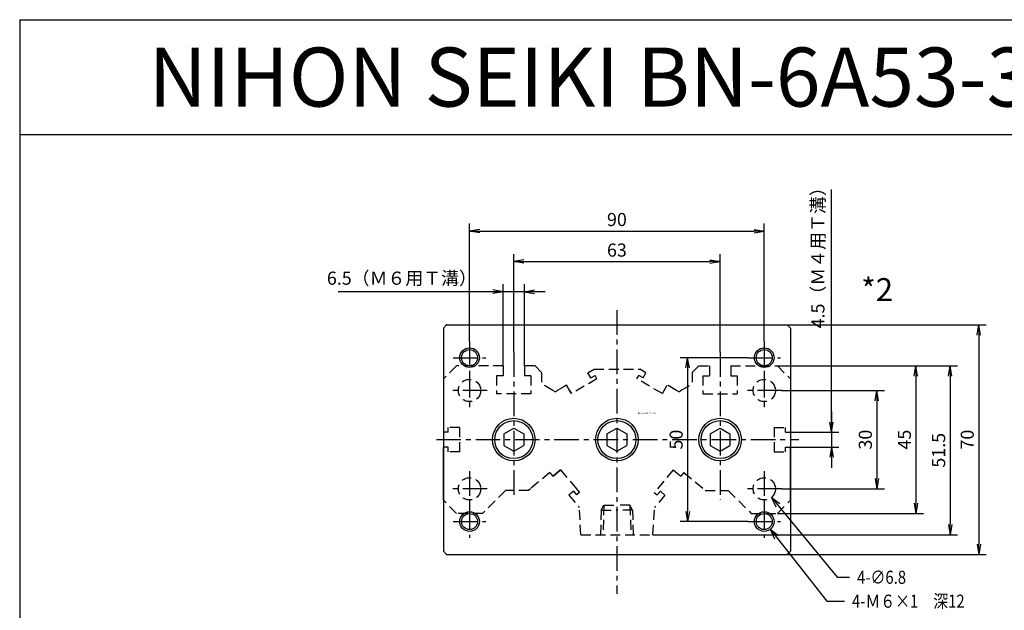
# Model space of a CAD drawing. Units: millimetres. Extents: x -355 to 195, y -224 to 241.
# Drawn here: x -355 to -54, y 60 to 241 of the extents above; entities that cross this region are included whole.
import ezdxf

# ---------------------------------------------------------------- set-up
doc = ezdxf.new("R2010")
doc.units = ezdxf.units.MM
doc.linetypes.add('CENTER', pattern=[12, 7.5, -1.5, 1.5, -1.5])
doc.linetypes.add('DASHED', pattern=[4.5, 3, -1.5])
doc.styles.get("Standard").update_dxf_attribs({"font": 'ROMANS', "bigfont": 'EXTFONT'})
doc.dimstyles.new('DIMSTYLE_FULLSCALE', dxfattribs={"dimtxt": 2.5, "dimasz": 2.5, "dimexe": 1.25, "dimexo": 0.625, "dimtad": 1, "dimtxsty": 'Standard', "dimblk": 'CLOSED', "dimcen": 2.5, "dimadec": 0, "dimazin": 0, "dimtfac": 1, "dimtmove": 0, "dimatfit": 3, "dimldrblk": 'CLOSED', "dimfxl": 1, "dimarcsym": 0})

# ---------------------------------------------------------------- blocks, each defined once
blk = doc.blocks.new('DTL0002')
at = {"color": 4, "linetype": 'CENTER'}
for p, q in [((0, 39.5), (0, -47)), ((-45, 30), (-45, 20)), ((45, 30), (45, 20)), ((-50, 25), (-40, 25)), ((-31.5, 26.7), (-31.5, -17.16)), ((31.5, 26.7), (31.5, -18.38)), ((40, 25), (50, 25)), ((-45, 20.4), (-45, 9.6)), ((45, 20.4), (45, 9.6)), ((-39.6, 15), (-50.4, 15)), ((50.4, 15), (39.6, 15)), ((-55.12, 0), (55.59, 0)), ((-45, -9.6), (-45, -20.4)), ((45, -9.6), (45, -20.4)), ((-39.6, -15), (-50.4, -15)), ((50.4, -15), (39.6, -15)), ((-45, -20), (-45, -30)), ((45, -20), (45, -30)), ((-50, -25), (-40, -25)), ((40, -25), (50, -25))]:
    blk.add_line(p, q, dxfattribs=at)
at = {"color": 0, "linetype": 'Continuous'}
for p, q in [((-52, 35), (-53, 34)), ((-53, 34), (-53, -34)), ((-52, 35), (52, 35)), ((53, 34), (52, 35)), ((53, 34), (53, -34)), ((-53, 18.5), (-53, 2.25)), ((53, 18.5), (53, 2.25)), ((-34.53, 1.75), (-31.5, 3.5)), ((-31.5, 3.5), (-28.47, 1.75)), ((-3.03, 1.75), (0, 3.5)), ((0, 3.5), (3.03, 1.75)), ((28.47, 1.75), (31.5, 3.5)), ((31.5, 3.5), (34.53, 1.75)), ((-34.53, 1.75), (-34.53, -1.75)), ((-28.47, 1.75), (-28.47, -1.75)), ((-3.03, 1.75), (-3.03, -1.75)), ((3.03, 1.75), (3.03, -1.75)), ((28.47, 1.75), (28.47, -1.75)), ((34.53, 1.75), (34.53, -1.75)), ((-53, -18.5), (-53, -2.25)), ((-34.53, -1.75), (-31.5, -3.5)), ((-31.5, -3.5), (-28.47, -1.75)), ((-3.03, -1.75), (0, -3.5)), ((0, -3.5), (3.03, -1.75)), ((28.47, -1.75), (31.5, -3.5)), ((31.5, -3.5), (34.53, -1.75)), ((53, -18.5), (53, -2.25)), ((-53, -34), (-52, -35)), ((-52, -35), (52, -35)), ((53, -34), (52, -35))]:
    blk.add_line(p, q, dxfattribs=at)
at = {"color": 0, "linetype": 'DASHED'}
for p, q in [((-49, 22.5), (-53, 18.5)), ((-34.75, 22.5), (-49, 22.5)), ((-34.75, 22.5), (-34.75, 19.5)), ((-25, 22.5), (-28.25, 22.5)), ((-28.25, 22.5), (-28.25, 19.5)), ((-23, 20.5), (-25, 22.5)), ((-8.88, 20.39), (-6.96, 21.5)), ((-6.96, 21.5), (6.96, 21.5)), ((8.88, 20.39), (6.96, 21.5)), ((23, 20.5), (25, 22.5)), ((25, 22.5), (28.25, 22.5)), ((28.25, 22.5), (28.25, 19.5)), ((34.75, 22.5), (49, 22.5)), ((34.75, 22.5), (34.75, 19.5)), ((49, 22.5), (53, 18.5)), ((-36.75, 19.5), (-36.75, 15)), ((-34.75, 19.5), (-36.75, 19.5)), ((-26.25, 19.5), (-28.25, 19.5)), ((-26.25, 19.5), (-26.25, 15)), ((-23, 20.5), (-23, 17)), ((-6.09, 18.54), (-13.88, 14.04)), ((-7.98, 18.83), (-8.88, 20.39)), ((-7.98, 18.83), (-6.69, 19.58)), ((-6.09, 18.54), (-6.69, 19.58)), ((6.09, 18.54), (6.69, 19.58)), ((13.88, 14.04), (6.09, 18.54)), ((7.98, 18.83), (6.69, 19.58)), ((7.98, 18.83), (8.88, 20.39)), ((23, 20.5), (23, 17)), ((26.25, 19.5), (28.25, 19.5)), ((26.25, 19.5), (26.25, 15)), ((34.75, 19.5), (36.75, 19.5)), ((36.75, 19.5), (36.75, 15)), ((-19.54, 15), (-23, 17)), ((-18.22, 15), (-15.38, 16.64)), ((-15.38, 16.64), (-16.25, 16.14)), ((-15.38, 16.64), (-14.43, 15)), ((-14.43, 15), (-15.38, 16.64)), ((14.43, 15), (15.38, 16.64)), ((18.22, 15), (15.38, 16.64)), ((19.54, 15), (23, 17)), ((-36.75, 15), (-36.75, 14)), ((-26.25, 14), (-36.75, 14)), ((-26.25, 15), (-26.25, 14)), ((-18.88, 14.62), (-19.54, 15)), ((-18.88, 14.62), (-18.22, 15)), ((-13.88, 14.04), (-14.43, 15)), ((-14.43, 15), (-13.88, 14.04)), ((13.88, 14.04), (14.43, 15)), ((18.88, 14.62), (18.22, 15)), ((18.88, 14.62), (19.54, 15)), ((26.25, 15), (26.25, 14)), ((26.25, 14), (36.75, 14)), ((36.75, 15), (36.75, 14)), ((-51.5, 2.25), (-51.5, 3.75)), ((-48, 3.75), (-51.5, 3.75)), ((-48, -3.75), (-48, 3.75)), ((48, 3.75), (51.5, 3.75)), ((48, 3.75), (48, -3.75)), ((51.5, 2.25), (51.5, 3.75)), ((-51.5, 2.25), (-53, 2.25)), ((51.5, 2.25), (53, 2.25)), ((-51.5, -2.25), (-53, -2.25)), ((-51.5, -3.75), (-51.5, -2.25)), ((51.5, -2.25), (53, -2.25)), ((51.5, -3.75), (51.5, -2.25)), ((-48, -3.75), (-51.5, -3.75)), ((48, -3.75), (51.5, -3.75)), ((-20.45, -10.01), (-26.4, -15)), ((-20.45, -10.01), (-19.5, -11.14)), ((-19.5, -11.14), (-20.14, -10.38)), ((-17.2, -9.21), (-19.5, -11.14)), ((-19.5, -11.14), (-17.2, -9.21)), ((-17.2, -9.21), (-14.35, -12.62)), ((-17.2, -9.21), (-12.35, -15)), ((17.2, -9.21), (11.42, -16.11)), ((17.2, -9.21), (19.5, -11.14)), ((20.45, -10.01), (19.5, -11.14)), ((20.45, -10.01), (27, -15.5)), ((-26.4, -15), (-27, -15.5)), ((-12.35, -15), (-11.42, -16.11)), ((-34, -15.5), (-41, -22.5)), ((-27, -15.5), (-34, -15.5)), ((-13.3, -15.73), (-14.68, -16.89)), ((-14.68, -16.89), (-11.5, -20.68)), ((-13.3, -15.73), (-12.34, -16.88)), ((-11.42, -16.11), (-12.34, -16.88)), ((11.42, -16.11), (12.34, -16.88)), ((14.68, -16.89), (11.5, -20.68)), ((13.3, -15.73), (12.34, -16.88)), ((13.3, -15.73), (14.68, -16.89)), ((27, -15.5), (34, -15.5)), ((34, -15.5), (41, -22.5)), ((-49, -22.5), (-53, -18.5)), ((-11, -29), (-11.5, -20.68)), ((-3.97, -20), (-4.25, -29)), ((-3.97, -20), (0, -20)), ((3.97, -20), (0, -20)), ((3.97, -20), (4.25, -29)), ((11, -29), (11.5, -20.68)), ((49, -22.5), (53, -18.5)), ((-41, -22.5), (-49, -22.5)), ((-4.77, -21.5), (0, -21.5)), ((4.77, -21.5), (0, -21.5)), ((41, -22.5), (49, -22.5)), ((-11, -29), (11, -29))]:
    blk.add_line(p, q, dxfattribs=at)
at = {"color": 4, "linetype": 'DASHED'}
for p, q in [((-4.77, -21.5), (-3.97, -20)), ((4.77, -21.5), (3.97, -20)), ((-4.77, -21.5), (-5, -29)), ((4.77, -21.5), (5, -29))]:
    blk.add_line(p, q, dxfattribs=at)
at = {"color": 4, "linetype": 'Continuous'}
for centre in [(-45, 25), (45, 25), (-45, -25), (45, -25)]:
    blk.add_circle(centre, 3, dxfattribs=at)
at = {"color": 0, "linetype": 'Continuous'}
for centre, radius in [((-45, 25), 2.45), ((45, 25), 2.45), ((-31.5, 0), 6.5), ((0, 0), 6.5), ((31.5, 0), 6.5), ((-31.5, 0), 5.8), ((0, 0), 5.8), ((31.5, 0), 5.8), ((-45, -25), 2.45), ((45, -25), 2.45)]:
    blk.add_circle(centre, radius, dxfattribs=at)
at = {"color": 0, "linetype": 'DASHED'}
for centre in [(-45, 15), (45, 15), (-45, -15), (45, -15)]:
    blk.add_circle(centre, 3.4, dxfattribs=at)
at = {"color": 0}
for p in [(-52, 35), (-52, -35)]:
    blk.add_point(p, dxfattribs=at)
at = {"color": 0, "insert": (6.43, 7.85), "char_height": 0.5, "attachment_point": 7}
blk.add_mtext('{\\W0.833333;BN-6A53-32-30～100}', dxfattribs=at)
blk = doc.blocks.new('*D20')
at = {"color": 7, "linetype": 'Continuous'}
for p, q in [((-106.89, 114.79), (-106.89, 188.8)), ((-106.89, 121.14), (-106.89, 103.94)), ((-106.89, 114.79), (-107.44, 117.91)), ((-106.89, 114.79), (-106.34, 117.91)), ((-119.42, 114.79), (-104.61, 114.79)), ((-119.42, 110.29), (-104.61, 110.29)), ((-106.89, 110.29), (-107.44, 107.18)), ((-106.89, 110.29), (-106.34, 107.18))]:
    blk.add_line(p, q, dxfattribs=at)
at = {"layer": 'Defpoints', "color": 0}
for p in [(-119.42, 114.79), (-119.42, 110.29), (-106.89, 110.29)]:
    blk.add_point(p, dxfattribs=at)
at = {"color": 0, "insert": (-110.52, 169.37), "char_height": 4, "attachment_point": 5, "rotation": 90}
blk.add_mtext('4.5（Ｍ４用Ｔ溝）', dxfattribs=at)
blk = doc.blocks.new('_Closed')
at = {"color": 0, "linetype": 'ByBlock', "lineweight": -2}
for p, q in [((-1, 0.166667), (0, 0)), ((-1, 0.166667), (-1, -0.166667)), ((0, 0), (-1, -0.166667)), ((0, 0), (-1, 0))]:
    blk.add_line(p, q, dxfattribs=at)
blk = doc.blocks.new('_Open')
at = {"color": 0, "linetype": 'ByBlock', "lineweight": -2}
for p, q in [((-1, 0.166667), (0, 0)), ((-1, -0.166667), (0, 0)), ((0, 0), (-1, 0))]:
    blk.add_line(p, q, dxfattribs=at)
blk = doc.blocks.new('*D21')
at = {"color": 0, "linetype": 'ByBlock', "lineweight": -2}
for p, q in [((-122.02, 127.54), (-90.75, 127.54)), ((-93.04, 124.43), (-93.04, 100.66)), ((-122.02, 97.54), (-90.75, 97.54))]:
    blk.add_line(p, q, dxfattribs=at)
at = {"layer": 'Defpoints', "color": 0}
for p in [(-122.02, 127.54), (-122.02, 97.54), (-93.04, 97.54)]:
    blk.add_point(p, dxfattribs=at)
at = {"color": 0, "lineweight": -2, "xscale": 3.114, "yscale": 3.114, "zscale": 3.114}
for p, rotation in [((-93.04, 127.54), 90.00000000000001), ((-93.04, 97.54), 270)]:
    blk.add_blockref('_Open', p, dxfattribs=dict(at, rotation=rotation))
at = {"color": 0, "insert": (-96.04, 112.54), "char_height": 4, "attachment_point": 5, "rotation": 90}
blk.add_mtext('30', dxfattribs=at)
blk = doc.blocks.new('*D22')
at = {"color": 0, "linetype": 'ByBlock', "lineweight": -2}
for p, q in [((-123.42, 135.04), (-78.82, 135.04)), ((-81.11, 131.93), (-81.11, 93.16)), ((-123.42, 90.04), (-78.82, 90.04))]:
    blk.add_line(p, q, dxfattribs=at)
at = {"layer": 'Defpoints', "color": 0}
for p in [(-123.42, 135.04), (-123.42, 90.04), (-81.11, 90.04)]:
    blk.add_point(p, dxfattribs=at)
at = {"color": 0, "lineweight": -2, "xscale": 3.114, "yscale": 3.114, "zscale": 3.114}
for p, rotation in [((-81.11, 135.04), 90.00000000000001), ((-81.11, 90.04), 270)]:
    blk.add_blockref('_Open', p, dxfattribs=dict(at, rotation=rotation))
at = {"color": 0, "insert": (-84.11, 112.54), "char_height": 4, "attachment_point": 5, "rotation": 90}
blk.add_mtext('45', dxfattribs=at)
blk = doc.blocks.new('*D23')
at = {"color": 0, "linetype": 'ByBlock', "lineweight": -2}
for p, q in [((-123.42, 135.04), (-68.37, 135.04)), ((-70.66, 131.93), (-70.66, 86.66)), ((-161.42, 83.54), (-68.37, 83.54))]:
    blk.add_line(p, q, dxfattribs=at)
at = {"layer": 'Defpoints', "color": 0}
for p in [(-123.42, 135.04), (-161.42, 83.54), (-70.66, 83.54)]:
    blk.add_point(p, dxfattribs=at)
at = {"color": 0, "lineweight": -2, "xscale": 3.114, "yscale": 3.114, "zscale": 3.114}
for p, rotation in [((-70.66, 135.04), 90.00000000000001), ((-70.66, 83.54), 270)]:
    blk.add_blockref('_Open', p, dxfattribs=dict(at, rotation=rotation))
at = {"color": 0, "insert": (-73.66, 109.29), "char_height": 4, "attachment_point": 5, "rotation": 90}
blk.add_mtext('51.5', dxfattribs=at)
blk = doc.blocks.new('*D24')
at = {"color": 0, "linetype": 'ByBlock', "lineweight": -2}
for p, q in [((-132.42, 137.54), (-153.1, 137.54)), ((-150.82, 134.43), (-150.82, 90.66)), ((-132.42, 87.54), (-153.1, 87.54))]:
    blk.add_line(p, q, dxfattribs=at)
at = {"layer": 'Defpoints', "color": 0}
for p in [(-132.42, 137.54), (-150.82, 87.54), (-132.42, 87.54)]:
    blk.add_point(p, dxfattribs=at)
at = {"color": 0, "lineweight": -2, "xscale": 3.114, "yscale": 3.114, "zscale": 3.114}
for p, rotation in [((-150.82, 137.54), 90.00000000000004), ((-150.82, 87.54), 270)]:
    blk.add_blockref('_Open', p, dxfattribs=dict(at, rotation=rotation))
at = {"color": 0, "insert": (-153.82, 112.54), "char_height": 4, "attachment_point": 5, "rotation": 90}
blk.add_mtext('50', dxfattribs=at)
blk = doc.blocks.new('*D25')
at = {"color": 0, "linetype": 'ByBlock', "lineweight": -2}
for p, q in [((-120.42, 147.54), (-59.62, 147.54)), ((-61.91, 144.43), (-61.91, 80.66)), ((-120.42, 77.54), (-59.62, 77.54))]:
    blk.add_line(p, q, dxfattribs=at)
at = {"layer": 'Defpoints', "color": 0}
for p in [(-120.42, 147.54), (-120.42, 77.54), (-61.91, 77.54)]:
    blk.add_point(p, dxfattribs=at)
at = {"color": 0, "lineweight": -2, "xscale": 3.114, "yscale": 3.114, "zscale": 3.114}
for p, rotation in [((-61.91, 147.54), 90.00000000000001), ((-61.91, 77.54), 270)]:
    blk.add_blockref('_Open', p, dxfattribs=dict(at, rotation=rotation))
at = {"color": 0, "insert": (-64.91, 112.54), "char_height": 4, "attachment_point": 5, "rotation": 90}
blk.add_mtext('70', dxfattribs=at)
blk = doc.blocks.new('*D26')
at = {"color": 0, "linetype": 'ByBlock', "lineweight": -2}
for p, q in [((-203.92, 139.24), (-203.92, 169.12)), ((-140.92, 139.24), (-140.92, 169.12)), ((-200.81, 166.84), (-144.04, 166.84))]:
    blk.add_line(p, q, dxfattribs=at)
at = {"layer": 'Defpoints', "color": 0}
for p in [(-140.92, 166.84), (-203.92, 139.24), (-140.92, 139.24)]:
    blk.add_point(p, dxfattribs=at)
at = {"color": 0, "lineweight": -2, "xscale": 3.114, "yscale": 3.114, "zscale": 3.114, "rotation": 180}
blk.add_blockref('_Open', (-203.92, 166.84), dxfattribs=at)
at = {"color": 0, "lineweight": -2, "xscale": 3.114, "yscale": 3.114, "zscale": 3.114}
blk.add_blockref('_Open', (-140.92, 166.84), dxfattribs=at)
at = {"color": 0, "insert": (-172.42, 169.84), "char_height": 4, "attachment_point": 5}
blk.add_mtext('63', dxfattribs=at)
blk = doc.blocks.new('*D27')
at = {"color": 0, "linetype": 'ByBlock', "lineweight": -2}
for p, q in [((-217.42, 142.54), (-217.42, 178.44)), ((-127.42, 142.54), (-127.42, 178.44)), ((-214.31, 176.16), (-130.54, 176.16))]:
    blk.add_line(p, q, dxfattribs=at)
at = {"layer": 'Defpoints', "color": 0}
for p in [(-127.42, 176.16), (-217.42, 142.54), (-127.42, 142.54)]:
    blk.add_point(p, dxfattribs=at)
at = {"color": 0, "lineweight": -2, "xscale": 3.114, "yscale": 3.114, "zscale": 3.114, "rotation": 180}
blk.add_blockref('_Open', (-217.42, 176.16), dxfattribs=at)
at = {"color": 0, "lineweight": -2, "xscale": 3.114, "yscale": 3.114, "zscale": 3.114}
blk.add_blockref('_Open', (-127.42, 176.16), dxfattribs=at)
at = {"color": 0, "insert": (-172.42, 179.16), "char_height": 4, "attachment_point": 5}
blk.add_mtext('90', dxfattribs=at)
blk = doc.blocks.new('*D28')
at = {"color": 7, "linetype": 'Continuous'}
for p, q in [((-207.17, 135.04), (-207.17, 159.93)), ((-200.67, 135.04), (-200.67, 159.93)), ((-207.17, 157.64), (-257.52, 157.64)), ((-194.32, 157.64), (-213.52, 157.64)), ((-207.17, 157.64), (-210.29, 158.19)), ((-207.17, 157.64), (-210.29, 157.09)), ((-200.67, 157.64), (-197.56, 158.19)), ((-200.67, 157.64), (-197.56, 157.09))]:
    blk.add_line(p, q, dxfattribs=at)
at = {"layer": 'Defpoints', "color": 0}
for p in [(-207.17, 157.64), (-207.17, 135.04), (-200.67, 135.04)]:
    blk.add_point(p, dxfattribs=at)
at = {"color": 0, "insert": (-238.09, 161.27), "char_height": 4, "attachment_point": 5}
blk.add_mtext('6.5（Ｍ６用Ｔ溝）', dxfattribs=at)
blk = doc.blocks.new('SYM0002')
at = {"color": 7, "linetype": 'Continuous'}
for p, q in [((0, 0), (20.15, -24.36)), ((0, 0), (2.58, -1.83)), ((0, 0), (1.32, -2.88)), ((20.15, -24.36), (23.9, -24.36))]:
    blk.add_line(p, q, dxfattribs=at)
at = {"color": 7, "insert": (26.18, -26.36), "char_height": 4, "attachment_point": 7}
blk.add_mtext('{\\W0.833333;4-∅6.8}', dxfattribs=at)
blk = doc.blocks.new('SYM0003')
at = {"color": 7, "linetype": 'Continuous'}
for p, q in [((0, 0), (17.23, -21.92)), ((0, 0), (2.53, -1.9)), ((0, 0), (1.24, -2.91)), ((17.23, -21.92), (22.64, -21.92))]:
    blk.add_line(p, q, dxfattribs=at)
at = {"color": 7, "insert": (24.92, -23.92), "char_height": 4, "attachment_point": 7}
blk.add_mtext('{\\W0.833333;4-Ｍ６×1\u3000深12}', dxfattribs=at)

msp = doc.modelspace()

# ---------------------------------------------------------------- linework, layer by layer
at = {"color": 7, "linetype": 'Continuous'}
for p, q in [((-354.79, 240.63), (-354.79, -224.37)), ((-354.79, 240.63), (195.21, 240.63)), ((-354.79, 205.63), (195.21, 205.63))]:
    msp.add_line(p, q, dxfattribs=at)

# ---------------------------------------------------------------- block references
at = {"color": 7}
for name, p in [('DTL0002', (-172.42, 112.54)), ('SYM0002', (-125.26, 94.92)), ('SYM0003', (-125.57, 85.18))]:
    msp.add_blockref(name, p, dxfattribs=at)

# ---------------------------------------------------------------- texts
at = {"color": 7, "attachment_point": 7}
for s, insert, char_height in [('{\\W1;NIHON SEIKI BN-6A53-32}', (-315.44, 214.13), 18), ('{\\W1;*2}', (-97.84, 154.8), 7)]:
    msp.add_mtext(s, dxfattribs=dict(at, insert=insert, char_height=char_height))

# ---------------------------------------------------------------- dimensions: what is measured, and where the dimension line sits
at = {"color": 7}
dim = msp.add_linear_dim(base=(-106.89, 110.29), p1=(-119.42, 114.79), p2=(-119.42, 110.29), angle=90, text='<>（Ｍ４用Ｔ溝）', dimstyle='DIMSTYLE_FULLSCALE', override={"dimscale": 1, "dimtxt": 4, "dimasz": 3.114, "dimexe": 2.286, "dimexo": 0, "dimgap": 1, "dimtad": 1, "dimtih": 0, "dimtoh": 0, "dimdec": 1, "dimlfac": 1, "dimzin": 0, "dimdsep": 46, "dimblk1": 'Open', "dimblk2": 'Open', "dimsah": 1, "dimse1": 0, "dimse2": 0, "dimtmove": 0}, dxfattribs=at)
dim.commit()
dim.dimension.update_dxf_attribs({"geometry": '*D20', "text_midpoint": (-106.89, 169.37), "dimtype": 160})
for base, p1, p2, angle, override, picture, middle in [((-127.42, 176.16), (-217.42, 142.54), (-127.42, 142.54), 180, {"dimscale": 1, "dimtxt": 4, "dimasz": 3.114, "dimexe": 2.286, "dimexo": 0, "dimgap": 1, "dimtad": 1, "dimtih": 0, "dimtoh": 0, "dimdec": 0, "dimlfac": 1, "dimdsep": 46, "dimblk1": 'Open', "dimblk2": 'Open', "dimsah": 1, "dimse1": 0, "dimse2": 0, "dimtmove": 0}, '*D27', (-172.42, 176.16)), ((-140.92, 166.84), (-203.92, 139.24), (-140.92, 139.24), 180, {"dimscale": 1, "dimtxt": 4, "dimasz": 3.114, "dimexe": 2.286, "dimexo": 0, "dimgap": 1, "dimtad": 1, "dimtih": 0, "dimtoh": 0, "dimdec": 0, "dimlfac": 1, "dimdsep": 46, "dimblk1": 'Open', "dimblk2": 'Open', "dimsah": 1, "dimse1": 0, "dimse2": 0, "dimtmove": 0}, '*D26', (-172.42, 166.84)), ((-61.91, 77.54), (-120.42, 147.54), (-120.42, 77.54), 90, {"dimscale": 1, "dimtxt": 4, "dimasz": 3.114, "dimexe": 2.286, "dimexo": 0, "dimgap": 1, "dimtad": 1, "dimtih": 0, "dimtoh": 0, "dimdec": 0, "dimlfac": 1, "dimdsep": 46, "dimblk1": 'Open', "dimblk2": 'Open', "dimsah": 1, "dimse1": 0, "dimse2": 0, "dimtmove": 0}, '*D25', (-61.91, 112.54)), ((-150.82, 87.54), (-132.42, 137.54), (-132.42, 87.54), 90, {"dimscale": 1, "dimtxt": 4, "dimasz": 3.114, "dimexe": 2.286, "dimexo": 0, "dimgap": 1, "dimtad": 1, "dimtih": 0, "dimtoh": 0, "dimdec": 0, "dimlfac": 1, "dimdsep": 46, "dimblk1": 'Open', "dimblk2": 'Open', "dimsah": 1, "dimse1": 0, "dimse2": 0, "dimtmove": 0}, '*D24', (-150.82, 112.54)), ((-70.66, 83.54), (-123.42, 135.04), (-161.42, 83.54), 90, {"dimscale": 1, "dimtxt": 4, "dimasz": 3.114, "dimexe": 2.286, "dimexo": 0, "dimgap": 1, "dimtad": 1, "dimtih": 0, "dimtoh": 0, "dimdec": 1, "dimlfac": 1, "dimzin": 0, "dimdsep": 46, "dimblk1": 'Open', "dimblk2": 'Open', "dimsah": 1, "dimse1": 0, "dimse2": 0, "dimtmove": 0}, '*D23', (-70.66, 109.29)), ((-81.11, 90.04), (-123.42, 135.04), (-123.42, 90.04), 90, {"dimscale": 1, "dimtxt": 4, "dimasz": 3.114, "dimexe": 2.286, "dimexo": 0, "dimgap": 1, "dimtad": 1, "dimtih": 0, "dimtoh": 0, "dimdec": 0, "dimlfac": 1, "dimdsep": 46, "dimblk1": 'Open', "dimblk2": 'Open', "dimsah": 1, "dimse1": 0, "dimse2": 0, "dimtmove": 0}, '*D22', (-81.11, 112.54)), ((-93.04, 97.54), (-122.02, 127.54), (-122.02, 97.54), 90, {"dimscale": 1, "dimtxt": 4, "dimasz": 3.114, "dimexe": 2.286, "dimexo": 0, "dimgap": 1, "dimtad": 1, "dimtih": 0, "dimtoh": 0, "dimdec": 0, "dimlfac": 1, "dimdsep": 46, "dimblk1": 'Open', "dimblk2": 'Open', "dimsah": 1, "dimse1": 0, "dimse2": 0, "dimtmove": 0}, '*D21', (-93.04, 112.54))]:
    dim = msp.add_linear_dim(base=base, p1=p1, p2=p2, angle=angle, dimstyle='DIMSTYLE_FULLSCALE', override=override, dxfattribs=at)
    dim.commit()
    dim.dimension.update_dxf_attribs({"geometry": picture, "text_midpoint": middle, "dimtype": 160})
dim = msp.add_linear_dim(base=(-207.17, 157.64), p1=(-200.67, 135.04), p2=(-207.17, 135.04), text='<>（Ｍ６用Ｔ溝）', dimstyle='DIMSTYLE_FULLSCALE', override={"dimscale": 1, "dimtxt": 4, "dimasz": 3.114, "dimexe": 2.286, "dimexo": 0, "dimgap": 1, "dimtad": 1, "dimtih": 0, "dimtoh": 0, "dimdec": 1, "dimlfac": 1, "dimzin": 0, "dimdsep": 46, "dimblk1": 'Open', "dimblk2": 'Open', "dimsah": 1, "dimse1": 0, "dimse2": 0, "dimtmove": 0}, dxfattribs=at)
dim.commit()
dim.dimension.update_dxf_attribs({"geometry": '*D28', "text_midpoint": (-238.09, 157.64), "dimtype": 160})

doc.saveas('drawing.dxf')
